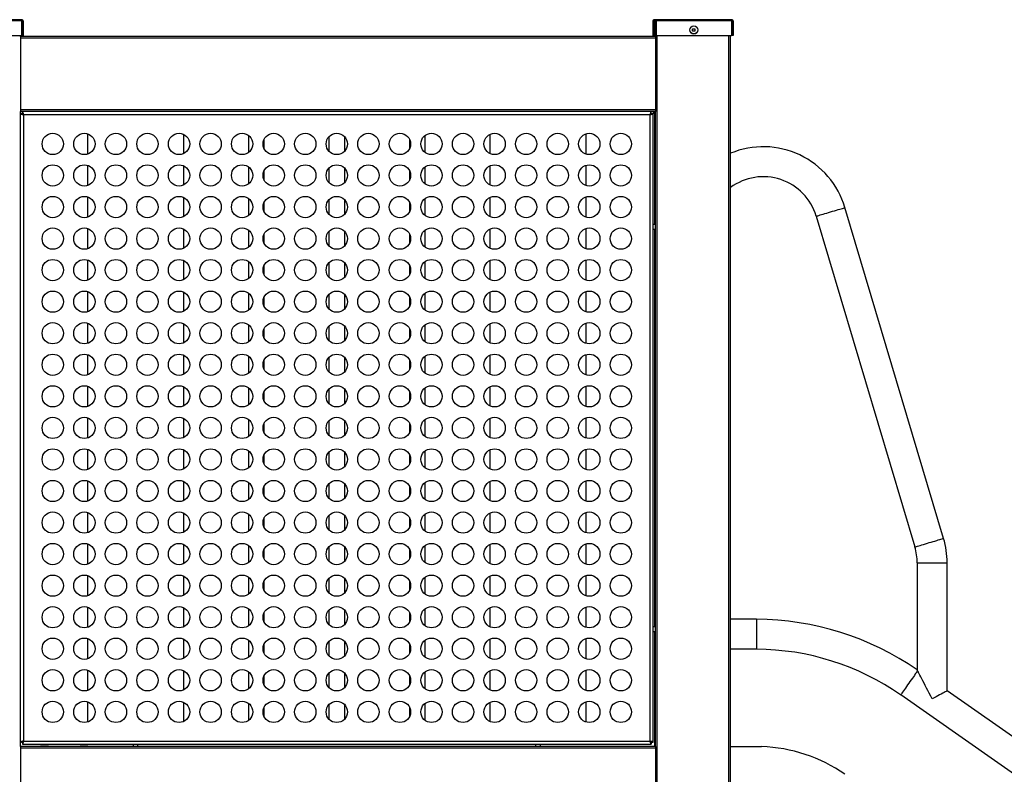
# Model space of a CAD drawing. Extents: x 820 to 8062, y 197 to 7881.
# Drawn here: x 3854 to 5102, y 6774 to 7731 of the extents above; entities that cross this region are included whole.
import ezdxf

# ---------------------------------------------------------------- set-up
doc = ezdxf.new("R2010")
doc.units = 0
doc.header["$LTSCALE"] = 40
doc.layers.get('0').update_dxf_attribs({"linetype": 'CONTINUOUS'})

msp = doc.modelspace()

# ---------------------------------------------------------------- linework, layer by layer
at = {"color": 7, "linetype": 'CONTINUOUS'}
for p, q in [((3856.6, 7730.7), (3759.6, 7730.7)), ((3855.9, 7729.2), (3760.4, 7729.2)), ((3855.9, 7729.2), (3855.9, 7710.7)), ((3856.6, 7729.2), (3855.9, 7729.2)), ((3856.1, 7729.2), (3856.1, 7721.2)), ((3856.6, 7730.7), (3856.6, 7729.2)), ((3856.6, 7729.2), (3858.1, 7729.2)), ((3856.6, 7729.2), (3856.6, 7710.7)), ((3858.1, 7729.2), (3858.1, 7710.7)), ((4657.6, 7729.2), (4656.1, 7729.2)), ((4656.1, 7729.2), (4656.1, 7710.7)), ((4659.6, 7730.7), (4657.6, 7730.7)), ((4657.6, 7730.7), (4657.6, 7729.2)), ((4658.1, 7729.2), (4657.6, 7729.2)), ((4657.6, 7729.2), (4657.6, 7710.7)), ((4659.6, 7729.2), (4658.1, 7729.2)), ((4658.1, 7729.2), (4658.1, 7710.7)), ((4756.6, 7730.7), (4659.6, 7730.7)), ((4659.6, 7730.7), (4659.6, 7729.2)), ((4660.4, 7729.2), (4659.6, 7729.2)), ((4659.6, 7729.2), (4659.6, 7710.7)), ((4755.9, 7729.2), (4660.4, 7729.2)), ((4660.4, 7729.2), (4660.4, 7710.7)), ((4756.6, 7729.2), (4755.9, 7729.2)), ((4755.9, 7729.2), (4755.9, 7710.7)), ((4756.1, 7729.2), (4756.1, 7710.7)), ((4756.6, 7730.7), (4756.6, 7729.2)), ((4756.6, 7729.2), (4758.1, 7729.2)), ((4756.6, 7729.2), (4756.6, 7710.7)), ((4758.1, 7729.2), (4758.1, 7710.7)), ((3856.6, 7721.7), (3855.9, 7721)), ((3855.9, 7714.4), (3856.6, 7713.7)), ((3856.1, 7714.2), (3856.1, 7710.7)), ((4658.1, 7721.2), (4657.6, 7721.7)), ((4657.6, 7713.7), (4658.1, 7714.2)), ((4706.6, 7716.2), (4706.6, 7719.2)), ((4706.6, 7719.2), (4709.6, 7719.2)), ((4709.6, 7716.2), (4706.6, 7716.2)), ((4709.6, 7719.2), (4709.6, 7716.2)), ((3760.4, 7710.7), (3855.9, 7710.7)), ((3854.6, 7709.2), (3854.6, 7710.7)), ((4659.6, 7709.2), (3854.6, 7709.2)), ((3854.6, 7709.2), (3854.6, 7707.2)), ((4659.6, 7707.2), (3854.6, 7707.2)), ((3854.6, 7707.2), (3854.6, 7616.2)), ((3856.1, 7710.7), (3855.9, 7710.7)), ((3858.1, 7710.7), (3856.6, 7710.7)), ((4656.1, 7710.7), (4657.6, 7710.7)), ((4658.1, 7710.7), (4659.6, 7710.7)), ((4659.6, 7709.2), (4659.6, 7710.7)), ((4659.6, 7709.2), (4659.6, 7707.2)), ((4659.6, 7707.2), (4659.6, 7616.2)), ((4660.4, 7710.7), (4755.9, 7710.7)), ((4754.6, 4914.2), (4754.6, 7710.7)), ((4756.1, 7710.7), (4755.9, 7710.7)), ((4758.1, 7710.7), (4756.6, 7710.7)), ((4659.6, 7616.2), (3854.6, 7616.2)), ((3854.6, 7616.2), (3854.6, 7614.2)), ((4659.6, 7614.2), (3854.6, 7614.2)), ((3854.6, 6809.2), (3854.6, 7614.2)), ((3857.4, 7612.2), (3857.4, 7614.2)), ((4653.9, 7612.2), (4653.9, 7614.2)), ((4656.6, 7614.2), (4656.6, 7611.5)), ((4658.1, 7614.2), (4658.1, 7471.2)), ((4659.6, 7616.2), (4659.6, 7614.2)), ((4659.6, 6809.2), (4659.6, 7614.2)), ((3856.6, 7611.5), (3854.6, 7611.5)), ((3858.6, 7610.2), (3858.6, 6816.2)), ((4652.6, 7610.2), (3858.6, 7610.2)), ((4652.6, 6816.2), (4652.6, 7610.2)), ((4656.6, 7611.2), (4653.1, 7611.2)), ((4653.6, 7611.2), (4653.6, 7610.6)), ((4656.6, 7611.2), (4653.6, 7611.2)), ((4654.6, 7611.5), (4656.6, 7611.5)), ((4656.6, 6814.9), (4656.6, 7611.5)), ((3939.6, 7586.1), (3939.6, 7560.3)), ((4061.6, 7561.1), (4061.6, 7585.3)), ((4143.6, 7584.1), (4143.6, 7562.3)), ((4163.6, 7567), (4163.6, 7579.4)), ((4245.6, 7582.3), (4245.6, 7564.1)), ((4265.6, 7564.1), (4265.6, 7582.3)), ((4347.6, 7579.4), (4347.6, 7567)), ((4367.6, 7562.3), (4367.6, 7584.1)), ((4449.6, 7585.3), (4449.6, 7561.1)), ((4571.6, 7560.3), (4571.6, 7586.1)), ((3939.6, 7546.1), (3939.6, 7520.3)), ((4061.6, 7521.1), (4061.6, 7545.3)), ((4143.6, 7544.1), (4143.6, 7522.3)), ((4163.6, 7527), (4163.6, 7539.4)), ((4245.6, 7542.3), (4245.6, 7524.1)), ((4265.6, 7524.1), (4265.6, 7542.3)), ((4347.6, 7539.4), (4347.6, 7527)), ((4367.6, 7522.3), (4367.6, 7544.1)), ((4449.6, 7545.3), (4449.6, 7521.1)), ((4571.6, 7520.3), (4571.6, 7546.1)), ((3939.6, 7506.1), (3939.6, 7480.3)), ((4061.6, 7481.1), (4061.6, 7505.3)), ((4143.6, 7504.1), (4143.6, 7482.3)), ((4245.6, 7502.3), (4245.6, 7484.1)), ((4265.6, 7484.1), (4265.6, 7502.3)), ((4367.6, 7482.3), (4367.6, 7504.1)), ((4449.6, 7505.3), (4449.6, 7481.1)), ((4571.6, 7480.3), (4571.6, 7506.1)), ((4163.6, 7487), (4163.6, 7499.4)), ((4347.6, 7499.4), (4347.6, 7487)), ((5024.7, 7073.1), (4899.7, 7492.5)), ((4863.3, 7481.6), (4988.3, 7062.3)), ((3939.6, 7466.1), (3939.6, 7440.3)), ((4061.6, 7441.1), (4061.6, 7465.3)), ((4143.6, 7464.1), (4143.6, 7442.3)), ((4367.6, 7442.3), (4367.6, 7464.1)), ((4449.6, 7465.3), (4449.6, 7441.1)), ((4571.6, 7440.3), (4571.6, 7466.1)), ((4659.6, 7471.2), (4656.6, 7471.2)), ((4656.6, 7465.2), (4659.6, 7465.2)), ((4658.1, 7465.2), (4658.1, 6961.2)), ((4163.6, 7447), (4163.6, 7459.4)), ((4245.6, 7462.3), (4245.6, 7444.1)), ((4265.6, 7444.1), (4265.6, 7462.3)), ((4347.6, 7459.4), (4347.6, 7447)), ((3939.6, 7426.1), (3939.6, 7400.3)), ((4571.6, 7400.3), (4571.6, 7426.1)), ((4061.6, 7401.1), (4061.6, 7425.3)), ((4143.6, 7424.1), (4143.6, 7402.3)), ((4163.6, 7407), (4163.6, 7419.4)), ((4245.6, 7422.3), (4245.6, 7404.1)), ((4265.6, 7404.1), (4265.6, 7422.3)), ((4347.6, 7419.4), (4347.6, 7407)), ((4367.6, 7402.3), (4367.6, 7424.1)), ((4449.6, 7425.3), (4449.6, 7401.1)), ((3939.6, 7386.1), (3939.6, 7360.3)), ((4061.6, 7361.1), (4061.6, 7385.3)), ((4143.6, 7384.1), (4143.6, 7362.3)), ((4163.6, 7367), (4163.6, 7379.4)), ((4245.6, 7382.3), (4245.6, 7364.1)), ((4265.6, 7364.1), (4265.6, 7382.3)), ((4347.6, 7379.4), (4347.6, 7367)), ((4367.6, 7362.3), (4367.6, 7384.1)), ((4449.6, 7385.3), (4449.6, 7361.1)), ((4571.6, 7360.3), (4571.6, 7386.1)), ((3939.6, 7346.1), (3939.6, 7320.3)), ((4061.6, 7321.1), (4061.6, 7345.3)), ((4143.6, 7344.1), (4143.6, 7322.3)), ((4163.6, 7327), (4163.6, 7339.4)), ((4245.6, 7342.3), (4245.6, 7324.1)), ((4265.6, 7324.1), (4265.6, 7342.3)), ((4347.6, 7339.4), (4347.6, 7327)), ((4367.6, 7322.3), (4367.6, 7344.1)), ((4449.6, 7345.3), (4449.6, 7321.1)), ((4571.6, 7320.3), (4571.6, 7346.1)), ((3939.6, 7306.1), (3939.6, 7280.3)), ((4061.6, 7281.1), (4061.6, 7305.3)), ((4143.6, 7304.1), (4143.6, 7282.3)), ((4245.6, 7302.3), (4245.6, 7284.1)), ((4265.6, 7284.1), (4265.6, 7302.3)), ((4367.6, 7282.3), (4367.6, 7304.1)), ((4449.6, 7305.3), (4449.6, 7281.1)), ((4571.6, 7280.3), (4571.6, 7306.1)), ((4163.6, 7287), (4163.6, 7299.4)), ((4347.6, 7299.4), (4347.6, 7287)), ((3939.6, 7266.1), (3939.6, 7240.3)), ((4061.6, 7241.1), (4061.6, 7265.3)), ((4143.6, 7264.1), (4143.6, 7242.3)), ((4367.6, 7242.3), (4367.6, 7264.1)), ((4449.6, 7265.3), (4449.6, 7241.1)), ((4571.6, 7240.3), (4571.6, 7266.1)), ((4163.6, 7247), (4163.6, 7259.4)), ((4245.6, 7262.3), (4245.6, 7244.1)), ((4265.6, 7244.1), (4265.6, 7262.3)), ((4347.6, 7259.4), (4347.6, 7247)), ((3939.6, 7226.1), (3939.6, 7200.3)), ((4571.6, 7200.3), (4571.6, 7226.1)), ((4061.6, 7201.1), (4061.6, 7225.3)), ((4143.6, 7224.1), (4143.6, 7202.3)), ((4163.6, 7207), (4163.6, 7219.4)), ((4245.6, 7222.3), (4245.6, 7204.1)), ((4265.6, 7204.1), (4265.6, 7222.3)), ((4347.6, 7219.4), (4347.6, 7207)), ((4367.6, 7202.3), (4367.6, 7224.1)), ((4449.6, 7225.3), (4449.6, 7201.1)), ((3939.6, 7186.1), (3939.6, 7160.3)), ((4061.6, 7161.1), (4061.6, 7185.3)), ((4143.6, 7184.1), (4143.6, 7162.3)), ((4163.6, 7167), (4163.6, 7179.4)), ((4245.6, 7182.3), (4245.6, 7164.1)), ((4265.6, 7164.1), (4265.6, 7182.3)), ((4347.6, 7179.4), (4347.6, 7167)), ((4367.6, 7162.3), (4367.6, 7184.1)), ((4449.6, 7185.3), (4449.6, 7161.1)), ((4571.6, 7160.3), (4571.6, 7186.1)), ((3939.6, 7146.1), (3939.6, 7120.3)), ((4061.6, 7121.1), (4061.6, 7145.3)), ((4143.6, 7144.1), (4143.6, 7122.3)), ((4163.6, 7127), (4163.6, 7139.4)), ((4245.6, 7142.3), (4245.6, 7124.1)), ((4265.6, 7124.1), (4265.6, 7142.3)), ((4347.6, 7139.4), (4347.6, 7127)), ((4367.6, 7122.3), (4367.6, 7144.1)), ((4449.6, 7145.3), (4449.6, 7121.1)), ((4571.6, 7120.3), (4571.6, 7146.1)), ((3939.6, 7106.1), (3939.6, 7080.3)), ((4061.6, 7081.1), (4061.6, 7105.3)), ((4143.6, 7104.1), (4143.6, 7082.3)), ((4245.6, 7102.3), (4245.6, 7084.1)), ((4265.6, 7084.1), (4265.6, 7102.3)), ((4367.6, 7082.3), (4367.6, 7104.1)), ((4449.6, 7105.3), (4449.6, 7081.1)), ((4571.6, 7080.3), (4571.6, 7106.1)), ((4163.6, 7087), (4163.6, 7099.4)), ((4347.6, 7099.4), (4347.6, 7087)), ((3939.6, 7066.1), (3939.6, 7040.3)), ((4061.6, 7041.1), (4061.6, 7065.3)), ((4143.6, 7064.1), (4143.6, 7042.3)), ((4367.6, 7042.3), (4367.6, 7064.1)), ((4449.6, 7065.3), (4449.6, 7041.1)), ((4571.6, 7040.3), (4571.6, 7066.1)), ((4163.6, 7047), (4163.6, 7059.4)), ((4245.6, 7062.3), (4245.6, 7044.1)), ((4265.6, 7044.1), (4265.6, 7062.3)), ((4347.6, 7059.4), (4347.6, 7047)), ((4991.2, 7042.3), (4991.2, 6906.3)), ((5029.2, 6879.7), (5029.2, 7042.3)), ((3939.6, 7026.1), (3939.6, 7000.3)), ((4061.6, 7001.1), (4061.6, 7025.3)), ((4143.6, 7024.1), (4143.6, 7002.3)), ((4163.6, 7007), (4163.6, 7019.4)), ((4245.6, 7022.3), (4245.6, 7004.1)), ((4265.6, 7004.1), (4265.6, 7022.3)), ((4347.6, 7019.4), (4347.6, 7007)), ((4367.6, 7002.3), (4367.6, 7024.1)), ((4449.6, 7025.3), (4449.6, 7001.1)), ((4571.6, 7000.3), (4571.6, 7026.1)), ((3939.6, 6986.1), (3939.6, 6960.3)), ((4061.6, 6961.1), (4061.6, 6985.3)), ((4143.6, 6984.1), (4143.6, 6962.3)), ((4163.6, 6967), (4163.6, 6979.4)), ((4245.6, 6982.3), (4245.6, 6964.1)), ((4265.6, 6964.1), (4265.6, 6982.3)), ((4347.6, 6979.4), (4347.6, 6967)), ((4367.6, 6962.3), (4367.6, 6984.1)), ((4449.6, 6985.3), (4449.6, 6961.1)), ((4571.6, 6960.3), (4571.6, 6986.1)), ((4787.5, 6970.5), (4754.6, 6970.6)), ((4659.6, 6961.2), (4656.6, 6961.2)), ((4656.6, 6955.2), (4659.6, 6955.2)), ((4658.1, 6955.2), (4658.1, 6809.2)), ((3939.6, 6946.1), (3939.6, 6920.3)), ((4061.6, 6921.1), (4061.6, 6945.3)), ((4143.6, 6944.1), (4143.6, 6922.3)), ((4163.6, 6927), (4163.6, 6939.4)), ((4245.6, 6942.3), (4245.6, 6924.1)), ((4265.6, 6924.1), (4265.6, 6942.3)), ((4347.6, 6939.4), (4347.6, 6927)), ((4367.6, 6922.3), (4367.6, 6944.1)), ((4449.6, 6945.3), (4449.6, 6921.1)), ((4571.6, 6920.3), (4571.6, 6946.1)), ((4787.4, 6932.5), (4754.6, 6932.6)), ((3939.6, 6906.1), (3939.6, 6880.3)), ((4061.6, 6881.1), (4061.6, 6905.3)), ((4143.6, 6904.1), (4143.6, 6882.3)), ((4245.6, 6902.3), (4245.6, 6884.1)), ((4265.6, 6884.1), (4265.6, 6902.3)), ((4367.6, 6882.3), (4367.6, 6904.1)), ((4449.6, 6905.3), (4449.6, 6881.1)), ((4571.6, 6880.3), (4571.6, 6906.1)), ((4991.2, 6906.3), (4991.2, 6906.2)), ((4163.6, 6887), (4163.6, 6899.4)), ((4347.6, 6899.4), (4347.6, 6887)), ((6987.8, 5508.3), (5029.2, 6879.7)), ((3939.6, 6866.1), (3939.6, 6840.3)), ((4061.6, 6841.1), (4061.6, 6865.3)), ((4449.6, 6865.3), (4449.6, 6841.1)), ((4571.6, 6840.3), (4571.6, 6866.1)), ((6966, 5477.2), (4970.3, 6874.6)), ((4143.6, 6864.1), (4143.6, 6842.3)), ((4163.6, 6847), (4163.6, 6859.4)), ((4245.6, 6862.3), (4245.6, 6844.1)), ((4265.6, 6844.1), (4265.6, 6862.3)), ((4347.6, 6859.4), (4347.6, 6847)), ((4367.6, 6842.3), (4367.6, 6864.1)), ((3856.6, 6814.9), (3854.6, 6814.9)), ((3858.6, 6816.2), (4652.6, 6816.2)), ((4654.6, 6814.9), (4656.6, 6814.9)), ((4659.6, 6809.2), (3854.6, 6809.2)), ((3854.6, 6809.2), (3854.6, 6807.2)), ((4659.6, 6807.2), (3854.6, 6807.2)), ((3854.6, 6807.2), (3854.6, 6716.2)), ((3857.4, 6814.2), (3857.4, 6812.2)), ((3857.4, 6812.2), (4653.9, 6812.2)), ((3880.1, 6809.7), (3880.1, 6809.2)), ((3890.1, 6809.7), (3880.1, 6809.7)), ((3890.1, 6809.2), (3890.1, 6809.7)), ((3930.1, 6809.7), (3930.1, 6809.2)), ((3935.1, 6809.7), (3930.1, 6809.7)), ((3940.1, 6809.7), (3935.1, 6809.7)), ((3940.1, 6809.2), (3940.1, 6809.7)), ((3995.1, 6809.3), (3995.1, 6809.2)), ((3997.6, 6809.3), (3995.1, 6809.3)), ((3997.6, 6812.2), (3997.6, 6809.2)), ((4003.6, 6809.2), (4003.6, 6812.2)), ((4005.1, 6809.3), (4003.6, 6809.3)), ((4005.1, 6809.2), (4005.1, 6809.3)), ((4045.1, 6809.3), (4045.1, 6809.2)), ((4050.1, 6809.3), (4045.1, 6809.3)), ((4055.1, 6809.3), (4050.1, 6809.3)), ((4055.1, 6809.2), (4055.1, 6809.3)), ((4110.1, 6809.3), (4110.1, 6809.2)), ((4115.1, 6809.3), (4110.1, 6809.3)), ((4120.1, 6809.3), (4115.1, 6809.3)), ((4120.1, 6809.2), (4120.1, 6809.3)), ((4160.1, 6809.3), (4160.1, 6809.2)), ((4165.1, 6809.3), (4160.1, 6809.3)), ((4170.1, 6809.3), (4165.1, 6809.3)), ((4170.1, 6809.2), (4170.1, 6809.3)), ((4225.1, 6809.3), (4225.1, 6809.2)), ((4230.1, 6809.3), (4225.1, 6809.3)), ((4235.1, 6809.3), (4230.1, 6809.3)), ((4235.1, 6809.2), (4235.1, 6809.3)), ((4275.1, 6809.3), (4275.1, 6809.2)), ((4280.1, 6809.3), (4275.1, 6809.3)), ((4285.1, 6809.3), (4280.1, 6809.3)), ((4285.1, 6809.2), (4285.1, 6809.3)), ((4340.1, 6809.3), (4340.1, 6809.2)), ((4345.1, 6809.3), (4340.1, 6809.3)), ((4350.1, 6809.3), (4345.1, 6809.3)), ((4350.1, 6809.2), (4350.1, 6809.3)), ((4390.1, 6809.3), (4390.1, 6809.2)), ((4395.1, 6809.3), (4390.1, 6809.3)), ((4400.1, 6809.3), (4395.1, 6809.3)), ((4400.1, 6809.2), (4400.1, 6809.3)), ((4455.1, 6809.3), (4455.1, 6809.2)), ((4460.1, 6809.3), (4455.1, 6809.3)), ((4465.1, 6809.3), (4460.1, 6809.3)), ((4465.1, 6809.2), (4465.1, 6809.3)), ((4505.1, 6809.3), (4505.1, 6809.2)), ((4507.6, 6809.3), (4505.1, 6809.3)), ((4507.6, 6812.2), (4507.6, 6809.2)), ((4513.6, 6809.2), (4513.6, 6812.2)), ((4515.1, 6809.3), (4513.6, 6809.3)), ((4515.1, 6809.2), (4515.1, 6809.3)), ((4570.1, 6809.3), (4570.1, 6809.2)), ((4575.1, 6809.3), (4570.1, 6809.3)), ((4580.1, 6809.3), (4575.1, 6809.3)), ((4580.1, 6809.2), (4580.1, 6809.3)), ((4620.1, 6809.3), (4620.1, 6809.2)), ((4625.1, 6809.3), (4620.1, 6809.3)), ((4630.1, 6809.3), (4625.1, 6809.3)), ((4630.1, 6809.2), (4630.1, 6809.3)), ((4653.9, 6814.2), (4653.9, 6812.2)), ((4659.6, 6809.2), (4659.6, 6807.2)), ((4659.6, 6807.2), (4659.6, 6716.2)), ((4754.6, 6809.2), (4794.1, 6809.2))]:
    msp.add_line(p, q, dxfattribs=at)
at = {"color": 8, "linetype": 'CONTINUOUS'}
for p, q in [((4661.6, 4914.2), (4661.6, 7710.7)), ((4752.6, 4914.2), (4752.6, 7710.7)), ((4991.2, 7042.3), (5010.2, 7042.3)), ((5010.2, 7042.3), (5029.2, 7042.3))]:
    msp.add_line(p, q, dxfattribs=at)
at = {"color": 7, "linetype": 'CONTINUOUS', "flags": 128}
for points in [[(3858.6, 7610.2), (3858.4, 7611.5), (3858.1, 7612.7), (3857.8, 7613.6), (3857.5, 7614.1), (3857.4, 7614.2)], [(4653.9, 7614.2), (4653.7, 7613.9), (4653.4, 7613.3), (4653.1, 7612.2), (4652.8, 7611), (4652.6, 7610.2)], [(3854.6, 7611.5), (3854.9, 7611.2), (3855.6, 7610.9), (3856.6, 7610.6), (3857.9, 7610.3), (3858.6, 7610.2)], [(3857.4, 7612.7), (3856.7, 7612.1), (3856.1, 7611.5)], [(3856.6, 7611.5), (3856.8, 7611.2), (3857.2, 7610.9), (3857.7, 7610.6), (3858.4, 7610.3), (3858.6, 7610.2)], [(3858.6, 7610.2), (3858.3, 7610.9), (3858, 7611.5), (3857.7, 7612), (3857.4, 7612.2), (3857.4, 7612.2)], [(4653.9, 7612.2), (4653.6, 7612.1), (4653.3, 7611.7), (4653, 7611.1), (4652.7, 7610.4), (4652.6, 7610.2)], [(4652.6, 7610.2), (4654, 7610.5), (4655.2, 7610.8), (4656.1, 7611), (4656.6, 7611.3), (4656.6, 7611.5)], [(4652.6, 7610.2), (4653.4, 7610.5), (4654, 7610.8), (4654.4, 7611.1), (4654.6, 7611.4), (4654.6, 7611.5)], [(4991.8, 6905.3), (4991.4, 6906), (4991.3, 6906.2)], [(5010.2, 6869.8), (5008.4, 6873.3), (5006.6, 6876.7), (5004.9, 6880.1), (5003.2, 6883.4), (5001.5, 6886.6), (4999.9, 6889.6), (4998.5, 6892.4), (4997.1, 6895.1), (4995.8, 6897.5), (4994.7, 6899.6), (4993.8, 6901.5), (4992.9, 6903.1), (4992.3, 6904.4), (4991.8, 6905.3)], [(5029.2, 6879.7), (5029.1, 6879.6), (5028.6, 6879.4), (5027.8, 6879), (5026.7, 6878.4), (5025.3, 6877.7), (5023.7, 6876.8), (5021.8, 6875.8), (5019.7, 6874.8), (5017.5, 6873.6), (5015.2, 6872.4), (5012.7, 6871.1), (5010.2, 6869.8)], [(3858.6, 6816.2), (3857.3, 6815.9), (3856.1, 6815.6), (3855.2, 6815.3), (3854.7, 6815.1), (3854.6, 6814.9)], [(3856.1, 6814.9), (3856.7, 6814.2), (3857.4, 6813.7)], [(3858.6, 6816.2), (3857.9, 6815.9), (3857.3, 6815.6), (3856.9, 6815.3), (3856.7, 6815), (3856.6, 6814.9)], [(3857.4, 6812.2), (3857.6, 6812.4), (3857.9, 6813.1), (3858.2, 6814.1), (3858.5, 6815.4), (3858.6, 6816.2)], [(3857.4, 6814.2), (3857.7, 6814.3), (3858, 6814.7), (3858.3, 6815.3), (3858.6, 6816), (3858.6, 6816.2)], [(4652.6, 6816.2), (4652.9, 6814.8), (4653.2, 6813.6), (4653.5, 6812.7), (4653.8, 6812.3), (4653.9, 6812.2)], [(4652.6, 6816.2), (4652.9, 6815.5), (4653.2, 6814.9), (4653.5, 6814.4), (4653.8, 6814.2), (4653.9, 6814.2)], [(4656.6, 6814.9), (4656.4, 6815.2), (4655.7, 6815.5), (4654.7, 6815.7), (4653.4, 6816), (4652.6, 6816.2)], [(4654.6, 6814.9), (4654.5, 6815.2), (4654.1, 6815.5), (4653.6, 6815.8), (4652.9, 6816.1), (4652.6, 6816.2)], [(4653.9, 6813.7), (4654.6, 6814.2), (4655.2, 6814.9)]]:
    msp.add_lwpolyline(points, dxfattribs=at)
at = {"color": 8, "linetype": 'CONTINUOUS', "flags": 128}
for points in [[(4881.5, 7487), (4884, 7487.8), (4886.4, 7488.5), (4888.8, 7489.2), (4891, 7489.9), (4893, 7490.5), (4894.8, 7491), (4896.4, 7491.5), (4897.7, 7491.9), (4898.7, 7492.2), (4899.3, 7492.4), (4899.7, 7492.5), (4899.7, 7492.5)], [(4863.3, 7481.6), (4863.4, 7481.6), (4863.7, 7481.7), (4864.4, 7481.9), (4865.4, 7482.2), (4866.6, 7482.6), (4868.2, 7483.1), (4870, 7483.6), (4872.1, 7484.2), (4874.3, 7484.9), (4876.6, 7485.6), (4879, 7486.3), (4881.5, 7487)], [(4988.3, 7062.3), (4988.4, 7062.3), (4988.7, 7062.4), (4989.4, 7062.6), (4990.4, 7062.9), (4991.7, 7063.2), (4993.2, 7063.7), (4995, 7064.3), (4997.1, 7064.9), (4999.3, 7065.5), (5001.6, 7066.2), (5004.1, 7066.9), (5006.5, 7067.7)], [(5006.5, 7067.7), (5009, 7068.4), (5011.4, 7069.1), (5013.8, 7069.8), (5016, 7070.5), (5018, 7071.1), (5019.8, 7071.6), (5021.4, 7072.1), (5022.7, 7072.5), (5023.7, 7072.8), (5024.4, 7073), (5024.7, 7073.1), (5024.7, 7073.1)], [(4787.5, 6970.5), (4787.5, 6970.3), (4787.5, 6969.8), (4787.5, 6968.9), (4787.5, 6967.7), (4787.5, 6966.2), (4787.5, 6964.5), (4787.5, 6962.4), (4787.5, 6960.2), (4787.5, 6957.9), (4787.5, 6955.4), (4787.5, 6952.8), (4787.5, 6950.2), (4787.4, 6947.6), (4787.4, 6945.1), (4787.4, 6942.7), (4787.4, 6940.5), (4787.4, 6938.5), (4787.4, 6936.8), (4787.4, 6935.3), (4787.4, 6934.1), (4787.4, 6933.2), (4787.4, 6932.7), (4787.4, 6932.5)], [(4991.8, 6905.3), (4991.3, 6904.7), (4990.7, 6903.8), (4989.8, 6902.6), (4988.8, 6901.2), (4987.7, 6899.5), (4986.4, 6897.7), (4985.1, 6895.8), (4983.6, 6893.7), (4982.1, 6891.6), (4980.6, 6889.4), (4979.1, 6887.3), (4977.7, 6885.2), (4976.3, 6883.2), (4975, 6881.4), (4973.8, 6879.7), (4972.8, 6878.2), (4971.9, 6876.9), (4971.2, 6875.9), (4970.7, 6875.2), (4970.4, 6874.8), (4970.3, 6874.6)]]:
    msp.add_lwpolyline(points, dxfattribs=at)
at = {"color": 7, "linetype": 'CONTINUOUS'}
for centre, radius in [((4708.1, 7717.7), 5.2), ((4708.1, 7717.7), 5), ((3895.6, 7573.2), 13.5), ((3935.6, 7573.2), 13.5), ((3975.6, 7573.2), 13.5), ((4015.6, 7573.2), 13.5), ((4055.6, 7573.2), 13.5), ((4095.6, 7573.2), 13.5), ((4135.6, 7573.2), 13.5), ((4175.6, 7573.2), 13.5), ((4215.6, 7573.2), 13.5), ((4255.6, 7573.2), 13.5), ((4295.6, 7573.2), 13.5), ((4335.6, 7573.2), 13.5), ((4375.6, 7573.2), 13.5), ((4415.6, 7573.2), 13.5), ((4455.6, 7573.2), 13.5), ((4495.6, 7573.2), 13.5), ((4535.6, 7573.2), 13.5), ((4575.6, 7573.2), 13.5), ((4615.6, 7573.2), 13.5), ((3895.6, 7533.2), 13.5), ((3935.6, 7533.2), 13.5), ((3975.6, 7533.2), 13.5), ((4015.6, 7533.2), 13.5), ((4055.6, 7533.2), 13.5), ((4095.6, 7533.2), 13.5), ((4135.6, 7533.2), 13.5), ((4175.6, 7533.2), 13.5), ((4215.6, 7533.2), 13.5), ((4255.6, 7533.2), 13.5), ((4295.6, 7533.2), 13.5), ((4335.6, 7533.2), 13.5), ((4375.6, 7533.2), 13.5), ((4415.6, 7533.2), 13.5), ((4455.6, 7533.2), 13.5), ((4495.6, 7533.2), 13.5), ((4535.6, 7533.2), 13.5), ((4575.6, 7533.2), 13.5), ((4615.6, 7533.2), 13.5), ((3895.6, 7493.2), 13.5), ((3935.6, 7493.2), 13.5), ((3975.6, 7493.2), 13.5), ((4015.6, 7493.2), 13.5), ((4055.6, 7493.2), 13.5), ((4095.6, 7493.2), 13.5), ((4135.6, 7493.2), 13.5), ((4175.6, 7493.2), 13.5), ((4215.6, 7493.2), 13.5), ((4255.6, 7493.2), 13.5), ((4295.6, 7493.2), 13.5), ((4335.6, 7493.2), 13.5), ((4375.6, 7493.2), 13.5), ((4415.6, 7493.2), 13.5), ((4455.6, 7493.2), 13.5), ((4495.6, 7493.2), 13.5), ((4535.6, 7493.2), 13.5), ((4575.6, 7493.2), 13.5), ((4615.6, 7493.2), 13.5), ((3895.6, 7453.2), 13.5), ((3935.6, 7453.2), 13.5), ((3975.6, 7453.2), 13.5), ((4015.6, 7453.2), 13.5), ((4055.6, 7453.2), 13.5), ((4095.6, 7453.2), 13.5), ((4135.6, 7453.2), 13.5), ((4175.6, 7453.2), 13.5), ((4215.6, 7453.2), 13.5), ((4255.6, 7453.2), 13.5), ((4295.6, 7453.2), 13.5), ((4335.6, 7453.2), 13.5), ((4375.6, 7453.2), 13.5), ((4415.6, 7453.2), 13.5), ((4455.6, 7453.2), 13.5), ((4495.6, 7453.2), 13.5), ((4535.6, 7453.2), 13.5), ((4575.6, 7453.2), 13.5), ((4615.6, 7453.2), 13.5), ((3895.6, 7413.2), 13.5), ((3935.6, 7413.2), 13.5), ((3975.6, 7413.2), 13.5), ((4015.6, 7413.2), 13.5), ((4055.6, 7413.2), 13.5), ((4095.6, 7413.2), 13.5), ((4135.6, 7413.2), 13.5), ((4175.6, 7413.2), 13.5), ((4215.6, 7413.2), 13.5), ((4255.6, 7413.2), 13.5), ((4295.6, 7413.2), 13.5), ((4335.6, 7413.2), 13.5), ((4375.6, 7413.2), 13.5), ((4415.6, 7413.2), 13.5), ((4455.6, 7413.2), 13.5), ((4495.6, 7413.2), 13.5), ((4535.6, 7413.2), 13.5), ((4575.6, 7413.2), 13.5), ((4615.6, 7413.2), 13.5), ((3895.6, 7373.2), 13.5), ((3935.6, 7373.2), 13.5), ((3975.6, 7373.2), 13.5), ((4015.6, 7373.2), 13.5), ((4055.6, 7373.2), 13.5), ((4095.6, 7373.2), 13.5), ((4135.6, 7373.2), 13.5), ((4175.6, 7373.2), 13.5), ((4215.6, 7373.2), 13.5), ((4255.6, 7373.2), 13.5), ((4295.6, 7373.2), 13.5), ((4335.6, 7373.2), 13.5), ((4375.6, 7373.2), 13.5), ((4415.6, 7373.2), 13.5), ((4455.6, 7373.2), 13.5), ((4495.6, 7373.2), 13.5), ((4535.6, 7373.2), 13.5), ((4575.6, 7373.2), 13.5), ((4615.6, 7373.2), 13.5), ((3895.6, 7333.2), 13.5), ((3935.6, 7333.2), 13.5), ((3975.6, 7333.2), 13.5), ((4015.6, 7333.2), 13.5), ((4055.6, 7333.2), 13.5), ((4095.6, 7333.2), 13.5), ((4135.6, 7333.2), 13.5), ((4175.6, 7333.2), 13.5), ((4215.6, 7333.2), 13.5), ((4255.6, 7333.2), 13.5), ((4295.6, 7333.2), 13.5), ((4335.6, 7333.2), 13.5), ((4375.6, 7333.2), 13.5), ((4415.6, 7333.2), 13.5), ((4455.6, 7333.2), 13.5), ((4495.6, 7333.2), 13.5), ((4535.6, 7333.2), 13.5), ((4575.6, 7333.2), 13.5), ((4615.6, 7333.2), 13.5), ((3895.6, 7293.2), 13.5), ((3935.6, 7293.2), 13.5), ((3975.6, 7293.2), 13.5), ((4015.6, 7293.2), 13.5), ((4055.6, 7293.2), 13.5), ((4095.6, 7293.2), 13.5), ((4135.6, 7293.2), 13.5), ((4175.6, 7293.2), 13.5), ((4215.6, 7293.2), 13.5), ((4255.6, 7293.2), 13.5), ((4295.6, 7293.2), 13.5), ((4335.6, 7293.2), 13.5), ((4375.6, 7293.2), 13.5), ((4415.6, 7293.2), 13.5), ((4455.6, 7293.2), 13.5), ((4495.6, 7293.2), 13.5), ((4535.6, 7293.2), 13.5), ((4575.6, 7293.2), 13.5), ((4615.6, 7293.2), 13.5), ((3895.6, 7253.2), 13.5), ((3935.6, 7253.2), 13.5), ((3975.6, 7253.2), 13.5), ((4015.6, 7253.2), 13.5), ((4055.6, 7253.2), 13.5), ((4095.6, 7253.2), 13.5), ((4135.6, 7253.2), 13.5), ((4175.6, 7253.2), 13.5), ((4215.6, 7253.2), 13.5), ((4255.6, 7253.2), 13.5), ((4295.6, 7253.2), 13.5), ((4335.6, 7253.2), 13.5), ((4375.6, 7253.2), 13.5), ((4415.6, 7253.2), 13.5), ((4455.6, 7253.2), 13.5), ((4495.6, 7253.2), 13.5), ((4535.6, 7253.2), 13.5), ((4575.6, 7253.2), 13.5), ((4615.6, 7253.2), 13.5), ((3895.6, 7213.2), 13.5), ((3935.6, 7213.2), 13.5), ((3975.6, 7213.2), 13.5), ((4015.6, 7213.2), 13.5), ((4055.6, 7213.2), 13.5), ((4095.6, 7213.2), 13.5), ((4135.6, 7213.2), 13.5), ((4175.6, 7213.2), 13.5), ((4215.6, 7213.2), 13.5), ((4255.6, 7213.2), 13.5), ((4295.6, 7213.2), 13.5), ((4335.6, 7213.2), 13.5), ((4375.6, 7213.2), 13.5), ((4415.6, 7213.2), 13.5), ((4455.6, 7213.2), 13.5), ((4495.6, 7213.2), 13.5), ((4535.6, 7213.2), 13.5), ((4575.6, 7213.2), 13.5), ((4615.6, 7213.2), 13.5), ((3895.6, 7173.2), 13.5), ((3935.6, 7173.2), 13.5), ((3975.6, 7173.2), 13.5), ((4015.6, 7173.2), 13.5), ((4055.6, 7173.2), 13.5), ((4095.6, 7173.2), 13.5), ((4135.6, 7173.2), 13.5), ((4175.6, 7173.2), 13.5), ((4215.6, 7173.2), 13.5), ((4255.6, 7173.2), 13.5), ((4295.6, 7173.2), 13.5), ((4335.6, 7173.2), 13.5), ((4375.6, 7173.2), 13.5), ((4415.6, 7173.2), 13.5), ((4455.6, 7173.2), 13.5), ((4495.6, 7173.2), 13.5), ((4535.6, 7173.2), 13.5), ((4575.6, 7173.2), 13.5), ((4615.6, 7173.2), 13.5), ((3895.6, 7133.2), 13.5), ((3935.6, 7133.2), 13.5), ((3975.6, 7133.2), 13.5), ((4015.6, 7133.2), 13.5), ((4055.6, 7133.2), 13.5), ((4095.6, 7133.2), 13.5), ((4135.6, 7133.2), 13.5), ((4175.6, 7133.2), 13.5), ((4215.6, 7133.2), 13.5), ((4255.6, 7133.2), 13.5), ((4295.6, 7133.2), 13.5), ((4335.6, 7133.2), 13.5), ((4375.6, 7133.2), 13.5), ((4415.6, 7133.2), 13.5), ((4455.6, 7133.2), 13.5), ((4495.6, 7133.2), 13.5), ((4535.6, 7133.2), 13.5), ((4575.6, 7133.2), 13.5), ((4615.6, 7133.2), 13.5), ((3895.6, 7093.2), 13.5), ((3935.6, 7093.2), 13.5), ((3975.6, 7093.2), 13.5), ((4015.6, 7093.2), 13.5), ((4055.6, 7093.2), 13.5), ((4095.6, 7093.2), 13.5), ((4135.6, 7093.2), 13.5), ((4175.6, 7093.2), 13.5), ((4215.6, 7093.2), 13.5), ((4255.6, 7093.2), 13.5), ((4295.6, 7093.2), 13.5), ((4335.6, 7093.2), 13.5), ((4375.6, 7093.2), 13.5), ((4415.6, 7093.2), 13.5), ((4455.6, 7093.2), 13.5), ((4495.6, 7093.2), 13.5), ((4535.6, 7093.2), 13.5), ((4575.6, 7093.2), 13.5), ((4615.6, 7093.2), 13.5), ((3895.6, 7053.2), 13.5), ((3935.6, 7053.2), 13.5), ((3975.6, 7053.2), 13.5), ((4015.6, 7053.2), 13.5), ((4055.6, 7053.2), 13.5), ((4095.6, 7053.2), 13.5), ((4135.6, 7053.2), 13.5), ((4175.6, 7053.2), 13.5), ((4215.6, 7053.2), 13.5), ((4255.6, 7053.2), 13.5), ((4295.6, 7053.2), 13.5), ((4335.6, 7053.2), 13.5), ((4375.6, 7053.2), 13.5), ((4415.6, 7053.2), 13.5), ((4455.6, 7053.2), 13.5), ((4495.6, 7053.2), 13.5), ((4535.6, 7053.2), 13.5), ((4575.6, 7053.2), 13.5), ((4615.6, 7053.2), 13.5), ((3895.6, 7013.2), 13.5), ((3935.6, 7013.2), 13.5), ((3975.6, 7013.2), 13.5), ((4015.6, 7013.2), 13.5), ((4055.6, 7013.2), 13.5), ((4095.6, 7013.2), 13.5), ((4135.6, 7013.2), 13.5), ((4175.6, 7013.2), 13.5), ((4215.6, 7013.2), 13.5), ((4255.6, 7013.2), 13.5), ((4295.6, 7013.2), 13.5), ((4335.6, 7013.2), 13.5), ((4375.6, 7013.2), 13.5), ((4415.6, 7013.2), 13.5), ((4455.6, 7013.2), 13.5), ((4495.6, 7013.2), 13.5), ((4535.6, 7013.2), 13.5), ((4575.6, 7013.2), 13.5), ((4615.6, 7013.2), 13.5), ((3895.6, 6973.2), 13.5), ((3935.6, 6973.2), 13.5), ((3975.6, 6973.2), 13.5), ((4015.6, 6973.2), 13.5), ((4055.6, 6973.2), 13.5), ((4095.6, 6973.2), 13.5), ((4135.6, 6973.2), 13.5), ((4175.6, 6973.2), 13.5), ((4215.6, 6973.2), 13.5), ((4255.6, 6973.2), 13.5), ((4295.6, 6973.2), 13.5), ((4335.6, 6973.2), 13.5), ((4375.6, 6973.2), 13.5), ((4415.6, 6973.2), 13.5), ((4455.6, 6973.2), 13.5), ((4495.6, 6973.2), 13.5), ((4535.6, 6973.2), 13.5), ((4575.6, 6973.2), 13.5), ((4615.6, 6973.2), 13.5), ((3895.6, 6933.2), 13.5), ((3935.6, 6933.2), 13.5), ((3975.6, 6933.2), 13.5), ((4015.6, 6933.2), 13.5), ((4055.6, 6933.2), 13.5), ((4095.6, 6933.2), 13.5), ((4135.6, 6933.2), 13.5), ((4175.6, 6933.2), 13.5), ((4215.6, 6933.2), 13.5), ((4255.6, 6933.2), 13.5), ((4295.6, 6933.2), 13.5), ((4335.6, 6933.2), 13.5), ((4375.6, 6933.2), 13.5), ((4415.6, 6933.2), 13.5), ((4455.6, 6933.2), 13.5), ((4495.6, 6933.2), 13.5), ((4535.6, 6933.2), 13.5), ((4575.6, 6933.2), 13.5), ((4615.6, 6933.2), 13.5), ((3895.6, 6893.2), 13.5), ((3935.6, 6893.2), 13.5), ((3975.6, 6893.2), 13.5), ((4015.6, 6893.2), 13.5), ((4055.6, 6893.2), 13.5), ((4095.6, 6893.2), 13.5), ((4135.6, 6893.2), 13.5), ((4175.6, 6893.2), 13.5), ((4215.6, 6893.2), 13.5), ((4255.6, 6893.2), 13.5), ((4295.6, 6893.2), 13.5), ((4335.6, 6893.2), 13.5), ((4375.6, 6893.2), 13.5), ((4415.6, 6893.2), 13.5), ((4455.6, 6893.2), 13.5), ((4495.6, 6893.2), 13.5), ((4535.6, 6893.2), 13.5), ((4575.6, 6893.2), 13.5), ((4615.6, 6893.2), 13.5), ((3895.6, 6853.2), 13.5), ((3935.6, 6853.2), 13.5), ((3975.6, 6853.2), 13.5), ((4015.6, 6853.2), 13.5), ((4055.6, 6853.2), 13.5), ((4095.6, 6853.2), 13.5), ((4135.6, 6853.2), 13.5), ((4175.6, 6853.2), 13.5), ((4215.6, 6853.2), 13.5), ((4255.6, 6853.2), 13.5), ((4295.6, 6853.2), 13.5), ((4335.6, 6853.2), 13.5), ((4375.6, 6853.2), 13.5), ((4415.6, 6853.2), 13.5), ((4455.6, 6853.2), 13.5), ((4495.6, 6853.2), 13.5), ((4535.6, 6853.2), 13.5), ((4575.6, 6853.2), 13.5), ((4615.6, 6853.2), 13.5)]:
    msp.add_circle(centre, radius, dxfattribs=at)
for centre, radius, start, end in [((3858.4, 7728.9), 2.49, 135.307, 174.2119), ((3856.6, 7729.2), 1.5, 0.0003, 89.9951), ((4657.6, 7729.2), 1.5, 90.0153, 179.9802), ((4656.4, 7729.3), 1.9, 9.0331, 47.0469), ((4659.6, 7729.2), 1.5, 90.0048, 180.0088), ((4657.9, 7728.9), 2.49, 5.7537, 44.7274), ((4758.4, 7728.9), 2.49, 135.3414, 174.1775), ((4756.6, 7729.2), 1.5, 0.0095, 89.9951), ((4796.2, 7461.6), 108, 16.5991, 112.6456), ((4796.2, 7461.6), 70, 16.5991, 126.4447), ((4921.2, 7042.3), 108, 0, 16.5991), ((4921.2, 7042.3), 70, 0, 16.5991), ((4786.7, 6612.5), 358, 55.1584, 89.8745), ((4786.7, 6612.5), 320, 55, 89.8745), ((4787.6, 6614.3), 195, 55, 88.0834)]:
    msp.add_arc(centre, radius, start, end, dxfattribs=at)

doc.saveas('drawing.dxf')
